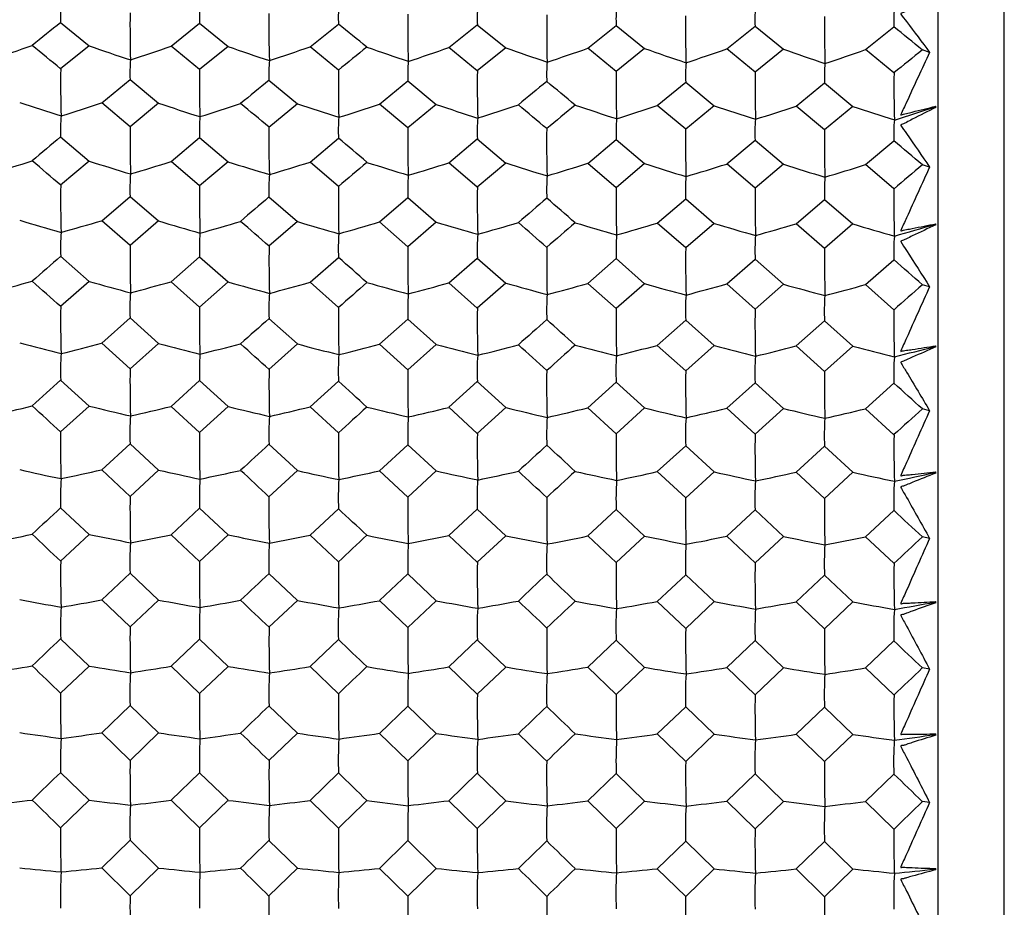
# Model space of a CAD drawing. Units: millimetres. Extents: x -18 to 1349, y -35 to 2073.
# Drawn here: x 874 to 886, y 1017 to 1028 of the extents above; entities that cross this region are included whole.
import ezdxf

# ---------------------------------------------------------------- set-up
doc = ezdxf.new("R2010")
doc.units = ezdxf.units.MM
doc.layers.add('DV2_Standard', color=7, linetype='Continuous')
doc.layers.add('Standard', color=7, linetype='Continuous')

# ---------------------------------------------------------------- blocks, each defined once
blk = doc.blocks.new('SE1')
at = {"layer": 'DV2_Standard', "color": 7}
for p, q in [((885.437, 1038.191), (885.437, 988.476)), ((886.253, 988.997), (886.253, 1037.67)), ((886.255, 990.383), (886.255, 1036.283)), ((874.624, 1027.995), (874.975, 1027.71)), ((875.986, 1027.705), (876.336, 1027.986)), ((876.336, 1027.986), (876.687, 1027.701)), ((877.698, 1027.696), (878.048, 1027.977)), ((879.41, 1027.688), (879.76, 1027.968)), ((879.76, 1027.968), (880.11, 1027.684)), ((881.122, 1027.679), (881.472, 1027.96)), ((881.472, 1027.96), (881.822, 1027.676)), ((882.834, 1027.67), (883.184, 1027.951)), ((883.184, 1027.951), (883.533, 1027.667)), ((884.546, 1027.662), (884.895, 1027.942)), ((874.975, 1027.71), (874.624, 1027.425)), ((876.336, 1027.417), (875.986, 1027.705)), ((876.687, 1027.701), (876.336, 1027.417)), ((878.048, 1027.409), (877.698, 1027.696)), ((879.76, 1027.401), (879.41, 1027.688)), ((880.11, 1027.684), (879.76, 1027.401)), ((881.472, 1027.392), (881.122, 1027.679)), ((881.822, 1027.676), (881.472, 1027.392)), ((883.184, 1027.384), (882.834, 1027.67)), ((883.533, 1027.667), (883.184, 1027.384)), ((884.895, 1027.376), (884.546, 1027.662)), ((885.334, 1027.627), (885.245, 1027.658)), ((875.13, 1027.005), (875.48, 1027.294)), ((875.48, 1027.294), (875.831, 1027.002)), ((877.192, 1027.285), (877.542, 1026.994)), ((878.554, 1026.989), (878.904, 1027.277)), ((878.904, 1027.277), (879.254, 1026.986)), ((881.978, 1026.973), (882.328, 1027.26)), ((882.328, 1027.26), (882.678, 1026.969)), ((883.69, 1026.965), (884.04, 1027.251)), ((884.04, 1027.251), (884.389, 1026.961)), ((875.48, 1026.711), (875.13, 1027.005)), ((875.831, 1027.002), (875.48, 1026.711)), ((877.542, 1026.994), (877.192, 1026.703)), ((878.904, 1026.696), (878.554, 1026.989)), ((879.254, 1026.986), (878.904, 1026.696)), ((882.328, 1026.68), (881.978, 1026.973)), ((882.678, 1026.969), (882.328, 1026.68)), ((884.04, 1026.672), (883.69, 1026.965)), ((884.389, 1026.961), (884.04, 1026.672)), ((885.402, 1026.956), (885.41, 1026.963)), ((885.41, 1026.949), (885.402, 1026.956)), ((885.41, 1026.949), (885.41, 1026.963)), ((874.624, 1026.585), (874.975, 1026.287)), ((875.986, 1026.282), (876.336, 1026.577)), ((876.336, 1026.577), (876.687, 1026.279)), ((877.698, 1026.274), (878.048, 1026.568)), ((879.41, 1026.266), (879.76, 1026.56)), ((879.76, 1026.56), (880.11, 1026.263)), ((881.122, 1026.259), (881.472, 1026.553)), ((881.472, 1026.553), (881.822, 1026.256)), ((882.834, 1026.251), (883.184, 1026.544)), ((883.184, 1026.544), (883.533, 1026.248)), ((884.546, 1026.243), (884.895, 1026.536)), ((874.975, 1026.287), (874.624, 1025.989)), ((876.336, 1025.982), (875.986, 1026.282)), ((876.687, 1026.279), (876.336, 1025.982)), ((878.048, 1025.974), (877.698, 1026.274)), ((879.76, 1025.967), (879.41, 1026.266)), ((880.11, 1026.263), (879.76, 1025.967)), ((881.472, 1025.959), (881.122, 1026.259)), ((881.822, 1026.256), (881.472, 1025.959)), ((883.184, 1025.952), (882.834, 1026.251)), ((883.533, 1026.248), (883.184, 1025.952)), ((884.895, 1025.944), (884.546, 1026.243)), ((885.334, 1026.212), (885.245, 1026.24)), ((875.13, 1025.551), (875.48, 1025.852)), ((875.48, 1025.852), (875.831, 1025.548)), ((877.192, 1025.844), (877.542, 1025.541)), ((878.554, 1025.536), (878.904, 1025.837)), ((878.904, 1025.837), (879.254, 1025.533)), ((881.978, 1025.522), (882.328, 1025.822)), ((882.328, 1025.822), (882.678, 1025.519)), ((883.69, 1025.515), (884.04, 1025.814)), ((884.04, 1025.814), (884.389, 1025.512)), ((875.48, 1025.245), (875.13, 1025.551)), ((875.831, 1025.548), (875.48, 1025.245)), ((877.542, 1025.541), (877.192, 1025.238)), ((878.904, 1025.231), (878.554, 1025.536)), ((879.254, 1025.533), (878.904, 1025.231)), ((882.328, 1025.217), (881.978, 1025.522)), ((882.678, 1025.519), (882.328, 1025.217)), ((884.04, 1025.21), (883.69, 1025.515)), ((884.389, 1025.512), (884.04, 1025.21)), ((885.402, 1025.507), (885.41, 1025.514)), ((885.41, 1025.5), (885.402, 1025.507)), ((885.41, 1025.5), (885.41, 1025.514)), ((874.624, 1025.113), (874.975, 1024.803)), ((875.986, 1024.799), (876.336, 1025.105)), ((876.336, 1025.105), (876.687, 1024.796)), ((877.698, 1024.792), (878.048, 1025.098)), ((879.41, 1024.785), (879.76, 1025.091)), ((879.76, 1025.091), (880.11, 1024.782)), ((881.122, 1024.778), (881.472, 1025.084)), ((881.472, 1025.084), (881.822, 1024.775)), ((882.834, 1024.771), (883.184, 1025.077)), ((883.184, 1025.077), (883.533, 1024.768)), ((884.546, 1024.764), (884.895, 1025.069)), ((874.975, 1024.803), (874.624, 1024.493)), ((876.336, 1024.487), (875.986, 1024.799)), ((876.687, 1024.796), (876.336, 1024.487)), ((878.048, 1024.481), (877.698, 1024.792)), ((879.76, 1024.474), (879.41, 1024.785)), ((880.11, 1024.782), (879.76, 1024.474)), ((881.472, 1024.467), (881.122, 1024.778)), ((881.822, 1024.775), (881.472, 1024.467)), ((883.184, 1024.461), (882.834, 1024.771)), ((883.533, 1024.768), (883.184, 1024.461)), ((884.895, 1024.454), (884.546, 1024.764)), ((885.334, 1024.737), (885.245, 1024.762)), ((875.13, 1024.04), (875.48, 1024.352)), ((875.48, 1024.352), (875.831, 1024.037)), ((877.192, 1024.345), (877.542, 1024.031)), ((878.554, 1024.027), (878.904, 1024.338)), ((878.904, 1024.338), (879.254, 1024.024)), ((881.978, 1024.014), (882.328, 1024.325)), ((882.328, 1024.325), (882.678, 1024.012)), ((883.69, 1024.008), (884.04, 1024.318)), ((884.04, 1024.318), (884.389, 1024.005)), ((875.48, 1023.723), (875.13, 1024.04)), ((875.831, 1024.037), (875.48, 1023.723)), ((877.542, 1024.031), (877.192, 1023.717)), ((878.904, 1023.711), (878.554, 1024.027)), ((879.254, 1024.024), (878.904, 1023.711)), ((882.328, 1023.698), (881.978, 1024.014)), ((882.678, 1024.012), (882.328, 1023.698)), ((884.04, 1023.692), (883.69, 1024.008)), ((884.389, 1024.005), (884.04, 1023.692)), ((885.402, 1024.001), (885.41, 1024.009)), ((885.41, 1023.994), (885.402, 1024.001)), ((885.41, 1023.994), (885.41, 1024.009)), ((874.624, 1023.586), (874.975, 1023.266)), ((875.986, 1023.262), (876.336, 1023.579)), ((876.336, 1023.579), (876.687, 1023.26)), ((877.698, 1023.256), (878.048, 1023.573)), ((879.41, 1023.25), (879.76, 1023.567)), ((879.76, 1023.567), (880.11, 1023.248)), ((881.122, 1023.244), (881.472, 1023.56)), ((881.472, 1023.56), (881.822, 1023.242)), ((882.834, 1023.238), (883.184, 1023.554)), ((883.184, 1023.554), (883.533, 1023.236)), ((884.546, 1023.232), (884.895, 1023.548)), ((874.975, 1023.266), (874.624, 1022.946)), ((876.336, 1022.94), (875.986, 1023.262)), ((876.687, 1023.26), (876.336, 1022.94)), ((878.048, 1022.935), (877.698, 1023.256)), ((879.76, 1022.929), (879.41, 1023.25)), ((880.11, 1023.248), (879.76, 1022.929)), ((881.472, 1022.923), (881.122, 1023.244)), ((881.822, 1023.242), (881.472, 1022.923)), ((883.184, 1022.918), (882.834, 1023.238)), ((883.533, 1023.236), (883.184, 1022.918)), ((884.895, 1022.912), (884.546, 1023.232)), ((885.334, 1023.208), (885.245, 1023.23)), ((875.13, 1022.479), (875.48, 1022.801)), ((875.48, 1022.801), (875.831, 1022.476)), ((877.192, 1022.795), (877.542, 1022.471)), ((878.554, 1022.468), (878.904, 1022.789)), ((878.904, 1022.789), (879.254, 1022.465)), ((881.978, 1022.457), (882.328, 1022.777)), ((882.328, 1022.777), (882.678, 1022.454)), ((883.69, 1022.451), (884.04, 1022.772)), ((884.04, 1022.772), (884.389, 1022.449)), ((875.48, 1022.152), (875.13, 1022.479)), ((875.831, 1022.476), (875.48, 1022.152)), ((877.542, 1022.471), (877.192, 1022.147)), ((878.904, 1022.142), (878.554, 1022.468)), ((879.254, 1022.465), (878.904, 1022.142)), ((882.328, 1022.132), (881.978, 1022.457)), ((882.678, 1022.454), (882.328, 1022.132)), ((884.04, 1022.127), (883.69, 1022.451)), ((884.389, 1022.449), (884.04, 1022.127)), ((885.402, 1022.446), (885.41, 1022.453)), ((885.41, 1022.438), (885.402, 1022.446)), ((885.41, 1022.438), (885.41, 1022.453)), ((874.624, 1022.011), (874.975, 1021.682)), ((875.986, 1021.679), (876.336, 1022.005)), ((876.336, 1022.005), (876.687, 1021.677)), ((877.698, 1021.674), (878.048, 1022)), ((879.41, 1021.669), (879.76, 1021.995)), ((879.76, 1021.995), (880.11, 1021.667)), ((881.122, 1021.664), (881.472, 1021.989)), ((881.472, 1021.989), (881.822, 1021.662)), ((882.834, 1021.659), (883.184, 1021.984)), ((883.184, 1021.984), (883.533, 1021.657)), ((884.546, 1021.654), (884.895, 1021.979)), ((874.975, 1021.682), (874.624, 1021.353)), ((876.336, 1021.349), (875.986, 1021.679)), ((876.687, 1021.677), (876.336, 1021.349)), ((878.048, 1021.345), (877.698, 1021.674)), ((879.76, 1021.34), (879.41, 1021.669)), ((880.11, 1021.667), (879.76, 1021.34)), ((881.472, 1021.335), (881.122, 1021.664)), ((881.822, 1021.662), (881.472, 1021.335)), ((883.184, 1021.33), (882.834, 1021.659)), ((883.533, 1021.657), (883.184, 1021.33)), ((884.895, 1021.326), (884.546, 1021.654)), ((885.334, 1021.634), (885.245, 1021.652)), ((875.13, 1020.875), (875.48, 1021.205)), ((875.48, 1021.205), (875.831, 1020.873)), ((877.192, 1021.2), (877.542, 1020.868)), ((878.554, 1020.866), (878.904, 1021.195)), ((878.904, 1021.195), (879.254, 1020.864)), ((881.978, 1020.857), (882.328, 1021.186)), ((882.328, 1021.186), (882.678, 1020.855)), ((883.69, 1020.852), (884.04, 1021.181)), ((884.04, 1021.181), (884.389, 1020.85)), ((875.48, 1020.541), (875.13, 1020.875)), ((875.831, 1020.873), (875.48, 1020.541)), ((877.542, 1020.868), (877.192, 1020.537)), ((878.904, 1020.533), (878.554, 1020.866)), ((879.254, 1020.864), (878.904, 1020.533)), ((882.328, 1020.524), (881.978, 1020.857)), ((882.678, 1020.855), (882.328, 1020.524)), ((884.04, 1020.52), (883.69, 1020.852)), ((884.389, 1020.85), (884.04, 1020.52)), ((885.402, 1020.848), (885.41, 1020.855)), ((885.41, 1020.84), (885.402, 1020.848)), ((885.41, 1020.84), (885.41, 1020.855)), ((874.624, 1020.396), (874.975, 1020.059)), ((875.986, 1020.057), (876.336, 1020.391)), ((876.336, 1020.391), (876.687, 1020.055)), ((877.698, 1020.053), (878.048, 1020.386)), ((879.41, 1020.049), (879.76, 1020.382)), ((879.76, 1020.382), (880.11, 1020.047)), ((881.122, 1020.045), (881.472, 1020.378)), ((881.472, 1020.378), (881.822, 1020.043)), ((882.834, 1020.041), (883.184, 1020.373)), ((883.184, 1020.373), (883.533, 1020.039)), ((884.546, 1020.037), (884.895, 1020.369)), ((874.975, 1020.059), (874.624, 1019.724)), ((876.336, 1019.72), (875.986, 1020.057)), ((876.687, 1020.055), (876.336, 1019.72)), ((878.048, 1019.717), (877.698, 1020.053)), ((879.76, 1019.713), (879.41, 1020.049)), ((880.11, 1020.047), (879.76, 1019.713)), ((881.472, 1019.709), (881.122, 1020.045)), ((881.822, 1020.043), (881.472, 1019.709)), ((883.184, 1019.705), (882.834, 1020.041)), ((883.533, 1020.039), (883.184, 1019.705)), ((884.895, 1019.702), (884.546, 1020.037)), ((885.334, 1020.021), (885.245, 1020.035)), ((875.13, 1019.236), (875.48, 1019.573)), ((875.48, 1019.573), (875.831, 1019.234)), ((877.192, 1019.569), (877.542, 1019.231)), ((878.554, 1019.229), (878.904, 1019.565)), ((878.904, 1019.565), (879.254, 1019.227)), ((881.978, 1019.221), (882.328, 1019.557)), ((882.328, 1019.557), (882.678, 1019.22)), ((883.69, 1019.218), (884.04, 1019.553)), ((884.04, 1019.553), (884.389, 1019.216)), ((875.48, 1018.896), (875.13, 1019.236)), ((875.831, 1019.234), (875.48, 1018.896)), ((877.542, 1019.231), (877.192, 1018.893)), ((878.904, 1018.89), (878.554, 1019.229)), ((879.254, 1019.227), (878.904, 1018.89)), ((882.328, 1018.883), (881.978, 1019.221)), ((882.678, 1019.22), (882.328, 1018.883)), ((884.04, 1018.88), (883.69, 1019.218)), ((884.389, 1019.216), (884.04, 1018.88)), ((885.402, 1019.214), (885.41, 1019.222)), ((885.41, 1019.206), (885.402, 1019.214)), ((885.41, 1019.206), (885.41, 1019.222)), ((874.624, 1018.747), (874.975, 1018.406)), ((875.986, 1018.404), (876.336, 1018.744)), ((876.336, 1018.744), (876.687, 1018.403)), ((877.698, 1018.401), (878.048, 1018.74)), ((879.41, 1018.398), (879.76, 1018.737)), ((879.76, 1018.737), (880.11, 1018.396)), ((881.122, 1018.395), (881.472, 1018.734)), ((881.472, 1018.734), (881.822, 1018.393)), ((882.834, 1018.392), (883.184, 1018.73)), ((883.184, 1018.73), (883.533, 1018.39)), ((884.546, 1018.389), (884.895, 1018.727)), ((874.975, 1018.406), (874.624, 1018.064)), ((876.336, 1018.062), (875.986, 1018.404)), ((876.687, 1018.403), (876.336, 1018.062)), ((878.048, 1018.059), (877.698, 1018.401)), ((879.76, 1018.056), (879.41, 1018.398)), ((880.11, 1018.396), (879.76, 1018.056)), ((881.472, 1018.054), (881.122, 1018.395)), ((881.822, 1018.393), (881.472, 1018.054)), ((883.184, 1018.051), (882.834, 1018.392)), ((883.533, 1018.39), (883.184, 1018.051)), ((884.895, 1018.048), (884.546, 1018.389)), ((885.334, 1018.376), (885.245, 1018.387)), ((875.13, 1017.569), (875.48, 1017.912)), ((875.48, 1017.912), (875.831, 1017.568)), ((877.192, 1017.908), (877.542, 1017.565)), ((878.554, 1017.564), (878.904, 1017.906)), ((878.904, 1017.906), (879.254, 1017.563)), ((881.978, 1017.559), (882.328, 1017.9)), ((882.328, 1017.9), (882.678, 1017.558)), ((883.69, 1017.556), (884.04, 1017.897)), ((884.04, 1017.897), (884.389, 1017.555)), ((875.48, 1017.225), (875.13, 1017.569)), ((875.831, 1017.568), (875.48, 1017.225)), ((877.542, 1017.565), (877.192, 1017.223)), ((878.904, 1017.221), (878.554, 1017.564)), ((879.254, 1017.563), (878.904, 1017.221)), ((882.328, 1017.216), (881.978, 1017.559)), ((882.678, 1017.558), (882.328, 1017.216)), ((884.04, 1017.214), (883.69, 1017.556)), ((884.389, 1017.555), (884.04, 1017.214)), ((885.402, 1017.554), (885.41, 1017.562)), ((885.41, 1017.546), (885.402, 1017.554)), ((885.41, 1017.546), (885.41, 1017.562))]:
    blk.add_line(p, q, dxfattribs=at)
for centre, radius, start, end in [((876.124, 1028.075), 1.502, 174.5698, 183.0502), ((877.833, 1028.066), 1.499, 174.5433, 183.0418), ((879.54, 1028.057), 1.494, 174.5526, 183.0808), ((881.211, 1028.05), 1.453, 174.4684, 183.2297), ((882.917, 1028.042), 1.448, 174.4639, 183.2498), ((884.659, 1028.032), 1.478, 174.5519, 183.1531), ((886.335, 1028.024), 1.442, 174.4472, 183.2611), ((890.4, 1027.945), 14.921, 179.3464, 181.5761), ((891.997, 1027.934), 14.806, 179.3342, 181.5824), ((893.648, 1027.922), 14.745, 179.3171, 181.5744), ((895.237, 1027.91), 14.622, 179.299, 181.5739), ((896.72, 1027.9), 14.394, 179.283, 181.5932), ((898.278, 1027.89), 14.239, 179.2702, 181.6055), ((929.605, 959.212), 88.057, 128.63616, 128.92904), ((818.04, 953.788), 95.42, 50.76155, 51.03232), ((825.082, 953.811), 95.252, 50.83069, 51.10136), ((866.32, 1050.245), 23.894, 288.1751, 289.443), ((811.264, 950.666), 99.531, 50.46226, 50.72368), ((883.293, 1051.031), 24.76, 250.3701, 251.6178), ((868.133, 1049.945), 23.586, 288.1618, 289.4469), ((885.013, 1051.052), 24.791, 250.374, 251.6214), ((869.729, 1050.285), 23.953, 288.1669, 289.4335), ((935.885, 956.425), 91.563, 128.8908, 129.1727), ((886.728, 1051.057), 24.804, 250.3779, 251.6251), ((871.441, 1050.28), 23.957, 288.1615, 289.4284), ((888.436, 1051.041), 24.796, 250.3812, 251.6285), ((873.159, 1050.265), 23.949, 288.1538, 289.4211), ((890.146, 1051.033), 24.796, 250.3834, 251.6307), ((874.861, 1050.295), 23.988, 288.146, 289.4117), ((891.862, 1051.044), 24.816, 250.3895, 251.6364), ((876.563, 1050.324), 24.027, 288.142, 289.4062), ((942.698, 956.254), 91.648, 128.82097, 129.102), ((877.192, 1027.381), 1.714, 174.8653, 182.906), ((889.752, 1027.254), 15.128, 179.3524, 181.5561), ((891.262, 1027.246), 14.927, 179.3434, 181.578), ((878.942, 1027.372), 1.752, 174.9582, 182.8269), ((880.647, 1027.364), 1.745, 174.9733, 182.8718), ((882.351, 1027.356), 1.737, 174.9814, 182.9081), ((884.016, 1027.349), 1.69, 174.8698, 183.011), ((885.724, 1027.34), 1.687, 174.8641, 183.0172), ((892.905, 1027.235), 14.858, 179.3286, 181.5742), ((894.528, 1027.223), 14.769, 179.3098, 181.568), ((896.056, 1027.212), 14.585, 179.2931, 181.5784), ((897.567, 1027.203), 14.384, 179.2787, 181.5958), ((899.139, 1027.193), 14.244, 179.2668, 181.6062), ((938.374, 952.511), 96.614, 129.2907, 129.55959), ((941.488, 952.811), 96.174, 129.2676, 129.53739), ((815.37, 948.397), 102.361, 50.14637, 50.40105), ((882.355, 1051.286), 25.634, 251.2609, 252.4595), ((867.353, 1050.162), 24.427, 287.3293, 288.5635), ((884.074, 1051.305), 25.663, 251.2646, 252.4629), ((869.056, 1050.189), 24.464, 287.3256, 288.559), ((808.906, 945.701), 105.946, 49.86865, 50.11595), ((885.792, 1051.322), 25.688, 251.2684, 252.4664), ((870.659, 1050.524), 24.824, 287.3297, 288.5462), ((887.502, 1051.315), 25.69, 251.272, 252.47), ((872.375, 1050.51), 24.817, 287.3235, 288.5405), ((812.111, 945.358), 106.336, 49.89187, 50.13795), ((944.468, 950.022), 99.773, 129.52888, 129.78993), ((889.21, 1051.297), 25.679, 251.2743, 252.4724), ((874.088, 1050.51), 24.825, 287.3151, 288.5318), ((890.925, 1051.304), 25.694, 251.278, 252.4759), ((875.785, 1050.556), 24.88, 287.3099, 288.5245), ((892.639, 1051.314), 25.712, 251.2851, 252.4827), ((877.492, 1050.569), 24.903, 287.3066, 288.5204), ((876.652, 1026.678), 2.03, 175.3288, 182.625), ((878.36, 1026.669), 2.026, 175.306, 182.6179), ((880.065, 1026.662), 2.019, 175.3145, 182.651), ((881.716, 1026.656), 1.958, 175.2301, 182.7911), ((883.421, 1026.648), 1.951, 175.2267, 182.8081), ((890.527, 1026.54), 15.047, 179.3505, 181.569), ((892.122, 1026.531), 14.931, 179.3383, 181.5752), ((893.772, 1026.519), 14.869, 179.3211, 181.5673), ((895.357, 1026.508), 14.743, 179.303, 181.5669), ((885.18, 1026.639), 1.999, 175.315, 182.7125), ((886.837, 1026.632), 1.944, 175.2127, 182.8176), ((940.531, 947.924), 102.622, 129.95809, 130.21415), ((805.555, 940.915), 112.214, 49.52241, 49.75689), ((896.838, 1026.499), 14.512, 179.2871, 181.5862), ((898.394, 1026.49), 14.356, 179.2743, 181.5985), ((812.662, 940.979), 111.972, 49.59216, 49.82664), ((866.467, 1050.836), 25.758, 286.478, 287.6426), ((797.93, 936.953), 117.514, 49.25879, 49.48421), ((883.136, 1051.683), 26.675, 252.1854, 253.332), ((868.278, 1050.512), 25.427, 286.4658, 287.6461), ((884.856, 1051.707), 26.708, 252.189, 253.3352), ((869.876, 1050.883), 25.822, 286.4704, 287.6338), ((947.458, 944.479), 107.048, 130.17561, 130.42119), ((886.571, 1051.714), 26.723, 252.1926, 253.3386), ((871.588, 1050.88), 25.827, 286.4655, 287.6292), ((888.278, 1051.698), 26.714, 252.1956, 253.3417), ((873.306, 1050.866), 25.818, 286.4584, 287.6225), ((889.989, 1051.691), 26.715, 252.1977, 253.3438), ((875.008, 1050.9), 25.862, 286.4513, 287.6137), ((891.705, 1051.705), 26.737, 252.2032, 253.349), ((876.709, 1050.934), 25.904, 286.4476, 287.6087), ((954.272, 944.283), 107.152, 130.10523, 130.35003), ((877.73, 1025.952), 2.252, 175.5159, 182.5433), ((879.499, 1025.944), 2.309, 175.6077, 182.4637), ((881.201, 1025.937), 2.299, 175.6213, 182.5024), ((882.903, 1025.93), 2.289, 175.6286, 182.5338), ((884.547, 1025.924), 2.222, 175.5215, 182.6334), ((886.255, 1025.916), 2.218, 175.5168, 182.6387), ((889.809, 1025.818), 15.185, 179.3548, 181.5527), ((891.318, 1025.811), 14.982, 179.346, 181.5745), ((892.96, 1025.8), 14.913, 179.3311, 181.5707), ((894.581, 1025.789), 14.822, 179.3122, 181.5646), ((896.107, 1025.779), 14.636, 179.2955, 181.5751), ((950.898, 939.616), 113.437, 130.52312, 130.75625), ((897.617, 1025.771), 14.434, 179.2811, 181.5925), ((899.188, 1025.762), 14.294, 179.2692, 181.6029), ((953.901, 940.023), 112.842, 130.49984, 130.73391), ((801.649, 934.3), 120.886, 48.99436, 49.21378), ((882.203, 1052.22), 27.862, 253.1356, 254.2276), ((867.493, 1050.998), 26.567, 285.5802, 286.704), ((883.922, 1052.243), 27.894, 253.139, 254.2307), ((869.196, 1051.029), 26.608, 285.5768, 286.7), ((794.468, 930.904), 125.468, 48.75133, 48.96372), ((885.64, 1052.263), 27.922, 253.1425, 254.2339), ((870.801, 1051.399), 27, 285.5806, 286.6883), ((887.35, 1052.258), 27.924, 253.1457, 254.2371), ((872.517, 1051.386), 26.993, 285.5749, 286.6831), ((797.567, 930.442), 126.018, 48.77469, 48.98588), ((957.574, 936.54), 117.42, 130.72535, 130.95105), ((889.058, 1052.24), 27.912, 253.1478, 254.2394), ((874.23, 1051.388), 27.002, 285.5673, 286.6752), ((890.773, 1052.249), 27.929, 253.1513, 254.2425), ((875.927, 1051.44), 27.063, 285.5625, 286.6685), ((892.487, 1052.262), 27.949, 253.1577, 254.2487), ((877.634, 1051.457), 27.087, 285.5596, 286.6648), ((877.239, 1025.219), 2.616, 175.885, 182.3131), ((878.945, 1025.211), 2.611, 175.865, 182.3069), ((880.649, 1025.204), 2.603, 175.8728, 182.3358), ((882.276, 1025.199), 2.518, 175.7904, 182.4673), ((883.979, 1025.193), 2.509, 175.7876, 182.4821), ((885.759, 1025.184), 2.577, 175.8739, 182.3895), ((887.393, 1025.178), 2.5, 175.7756, 182.4903), ((890.513, 1025.074), 15.033, 179.3515, 181.5692), ((892.108, 1025.066), 14.916, 179.3392, 181.5754), ((893.757, 1025.055), 14.854, 179.322, 181.5676), ((954.058, 934.07), 120.824, 131.10398, 131.32518), ((895.341, 1025.045), 14.726, 179.3038, 181.5673), ((896.822, 1025.036), 14.495, 179.2878, 181.5866), ((898.377, 1025.028), 14.338, 179.275, 181.5989), ((789.761, 924.762), 133.649, 48.45482, 48.65495), ((796.959, 924.884), 133.304, 48.52499, 48.7252), ((866.604, 1052.043), 28.296, 284.6767, 285.7269), ((780.894, 919.569), 140.693, 48.22507, 48.41639), ((882.99, 1052.971), 29.286, 254.1176, 255.152), ((868.413, 1051.686), 27.933, 284.6657, 285.7301), ((884.71, 1053), 29.323, 254.1208, 255.1549), ((870.013, 1052.099), 28.368, 284.6699, 285.719), ((961.903, 929.693), 126.555, 131.28645, 131.49763), ((886.424, 1053.009), 29.339, 254.1241, 255.158), ((871.725, 1052.098), 28.373, 284.6654, 285.7148), ((888.132, 1052.994), 29.33, 254.1268, 255.1608), ((873.442, 1052.083), 28.365, 284.6591, 285.7087), ((889.843, 1052.988), 29.331, 254.1287, 255.1627), ((875.145, 1052.124), 28.413, 284.6526, 285.7009), ((891.559, 1053.005), 29.355, 254.1337, 255.1674), ((876.846, 1052.163), 28.46, 284.6493, 285.6964), ((968.724, 929.457), 126.695, 131.21571, 131.42618), ((877.721, 1024.474), 2.244, 175.1706, 183.1035), ((879.989, 1024.459), 2.799, 175.9632, 182.3218), ((881.69, 1024.453), 2.788, 175.9745, 182.3571), ((883.389, 1024.447), 2.775, 175.9803, 182.3858), ((884.532, 1024.449), 2.207, 175.1537, 183.2057), ((886.24, 1024.442), 2.204, 175.1482, 183.2119), ((889.724, 1024.323), 15.1, 179.3543, 181.5565), ((891.234, 1024.317), 14.899, 179.3454, 181.5784), ((892.876, 1024.307), 14.828, 179.3304, 181.5746), ((894.497, 1024.297), 14.738, 179.3115, 181.5686), ((896.022, 1024.288), 14.551, 179.2946, 181.5792), ((897.532, 1024.28), 14.35, 179.2802, 181.5966), ((899.104, 1024.273), 14.21, 179.2682, 181.6071), ((966.706, 923.468), 134.866, 131.58433, 131.78357), ((969.544, 924.033), 134.045, 131.56094, 131.76114), ((784.071, 916.37), 144.833, 48.00931, 48.1953), ((882.063, 1053.946), 30.939, 255.1237, 256.098), ((867.622, 1052.589), 29.52, 283.7306, 284.7329), ((883.782, 1053.974), 30.975, 255.1268, 256.1008), ((869.325, 1052.626), 29.564, 283.7276, 284.7293), ((775.831, 911.933), 150.896, 47.79925, 47.97852), ((885.499, 1053.999), 31.006, 255.1299, 256.1037), ((870.932, 1053.043), 30, 283.731, 284.7189), ((887.21, 1053.995), 31.008, 255.1328, 256.1066), ((872.648, 1053.03), 29.994, 283.7259, 284.7142), ((778.762, 911.286), 151.698, 47.82269, 48.00079), ((974.225, 919.539), 140.046, 131.75255, 131.94475), ((888.918, 1053.976), 30.996, 255.1347, 256.1086), ((874.36, 1053.035), 30.004, 283.7191, 284.7072), ((877.739, 1023.705), 3.116, 176.1842, 182.1994), ((879.444, 1023.698), 3.11, 176.1661, 182.1941), ((881.146, 1023.693), 3.1, 176.1725, 182.2206), ((882.214, 1023.697), 2.457, 175.4046, 183.0327), ((890.633, 1053.989), 31.015, 255.1377, 256.1114), ((876.058, 1053.095), 30.072, 283.7149, 284.7012), ((892.347, 1054.005), 31.038, 255.1435, 256.1169), ((877.765, 1053.116), 30.1, 283.7122, 284.6979), ((883.916, 1023.691), 2.448, 175.3979, 183.0501), ((886.251, 1023.676), 3.07, 176.1718, 182.2706), ((887.33, 1023.678), 2.438, 175.3841, 183.0606), ((890.359, 1023.554), 14.88, 179.3494, 181.5767), ((891.955, 1023.546), 14.763, 179.3371, 181.583), ((893.603, 1023.536), 14.7, 179.3198, 181.5752), ((895.187, 1023.527), 14.573, 179.3013, 181.575), ((896.67, 1023.519), 14.343, 179.2852, 181.5944), ((898.226, 1023.512), 14.188, 179.2724, 181.6068), ((971.287, 916.544), 144.228, 132.08312, 132.27122), ((769.059, 903.721), 161.997, 47.54997, 47.71748), ((776.389, 903.932), 161.498, 47.62043, 47.78808), ((866.728, 1054.212), 31.851, 282.7788, 283.7037), ((758.254, 896.605), 171.767, 47.35247, 47.51139), ((882.857, 1055.255), 32.946, 256.1591, 257.0705), ((868.536, 1053.809), 31.443, 282.7691, 283.7065), ((884.577, 1055.29), 32.988, 256.1619, 257.073), ((870.137, 1054.28), 31.932, 282.7728, 283.6967), ((980.505, 910.773), 151.913, 132.23237, 132.41088), ((886.291, 1055.303), 33.007, 256.1648, 257.0758), ((871.85, 1054.281), 31.939, 282.7688, 283.693), ((887.999, 1055.287), 32.997, 256.1672, 257.0782), ((873.566, 1054.267), 31.93, 282.7632, 283.6877), ((889.71, 1055.283), 32.998, 256.1689, 257.0798), ((875.269, 1054.316), 31.985, 282.7576, 283.6807), ((891.426, 1055.305), 33.026, 256.1733, 257.084), ((876.971, 1054.362), 32.038, 282.7547, 283.6768), ((987.348, 910.474), 152.115, 132.16142, 132.33928), ((878.209, 1022.935), 2.732, 175.6176, 182.822), ((880.611, 1022.92), 3.421, 176.3481, 182.1014), ((882.31, 1022.916), 3.408, 176.3586, 182.1331), ((884.007, 1022.911), 3.393, 176.364, 182.159), ((885.014, 1022.914), 2.689, 175.6036, 182.9134), ((886.721, 1022.908), 2.685, 175.5987, 182.9189), ((889.499, 1022.777), 14.876, 179.3507, 181.5677), ((891.012, 1022.772), 14.677, 179.3418, 181.5897), ((892.654, 1022.763), 14.607, 179.3267, 181.586), ((894.276, 1022.754), 14.517, 179.3075, 181.5799), ((895.803, 1022.746), 14.332, 179.2905, 181.5907), ((897.315, 1022.739), 14.133, 179.2759, 181.6083), ((898.889, 1022.732), 13.994, 179.2638, 181.6189), ((987.378, 902.477), 163.148, 132.48313, 132.65014), ((989.963, 903.283), 161.978, 132.45966, 132.62766), ((760.608, 892.562), 177.086, 47.18294, 47.3371), ((881.937, 1056.938), 35.332, 257.2165, 258.0625), ((867.738, 1055.389), 33.73, 281.7889, 282.6589), ((883.656, 1056.973), 35.373, 257.2191, 258.0649), ((869.441, 1055.434), 33.782, 281.7863, 282.6557), ((750.682, 886.461), 185.514, 47.00432, 47.15204), ((885.374, 1057.003), 35.41, 257.2218, 258.0674), ((871.049, 1055.916), 34.28, 281.7892, 282.6467), ((887.085, 1057.001), 35.412, 257.2244, 258.0699), ((872.765, 1055.904), 34.273, 281.7848, 282.6426), ((753.328, 885.504), 186.737, 47.02782, 47.17439), ((996.204, 897.223), 170.189, 132.61904, 132.77935), ((888.793, 1056.982), 35.398, 257.226, 258.0716), ((874.477, 1055.912), 34.286, 281.7789, 282.6365), ((890.508, 1056.999), 35.421, 257.2287, 258.0741), ((876.175, 1055.983), 34.364, 281.7752, 282.6313), ((892.222, 1057.02), 35.447, 257.2337, 258.0788), ((877.882, 1056.01), 34.396, 281.7729, 282.6284), ((878.378, 1022.142), 3.756, 176.5237, 182.0045), ((880.083, 1022.136), 3.749, 176.5072, 181.9997), ((881.783, 1022.132), 3.737, 176.5132, 182.0238), ((882.709, 1022.137), 2.953, 175.8027, 182.7745), ((884.41, 1022.133), 2.941, 175.7968, 182.7902), ((886.882, 1022.118), 3.701, 176.5129, 182.069), ((887.823, 1022.122), 2.931, 175.7844, 182.7997), ((890.068, 1021.985), 14.589, 179.3443, 181.5918), ((891.666, 1021.979), 14.475, 179.3319, 181.5982), ((893.315, 1021.97), 14.412, 179.3143, 181.5903), ((894.9, 1021.961), 14.285, 179.2955, 181.5902), ((896.386, 1021.955), 14.06, 179.2793, 181.6099), ((897.945, 1021.949), 13.907, 179.2663, 181.6224), ((994.128, 893.427), 175.542, 132.90379, 133.06034), ((740.508, 874.833), 201.433, 46.8001, 46.93649), ((748.047, 875.188), 200.686, 46.87075, 47.00733), ((866.837, 1057.966), 37.036, 280.7935, 281.5828), ((726.413, 864.441), 215.843, 46.63343, 46.76141), ((882.74, 1059.176), 38.289, 258.3, 259.0779), ((868.643, 1057.496), 36.562, 280.7852, 281.5852), ((884.46, 1059.219), 38.338, 258.3024, 259.0801), ((870.247, 1058.05), 37.131, 280.7884, 281.5768), ((1005.55, 885.421), 186.365, 133.02143, 133.16876), ((886.174, 1059.236), 38.361, 258.3049, 259.0825), ((871.959, 1058.053), 37.14, 280.785, 281.5736), ((887.882, 1059.22), 38.349, 258.3069, 259.0846), ((873.676, 1058.039), 37.13, 280.7802, 281.5691), ((889.593, 1059.217), 38.351, 258.3083, 259.086), ((875.378, 1058.099), 37.194, 280.7754, 281.5631), ((891.309, 1059.245), 38.384, 258.3121, 259.0895), ((877.08, 1058.155), 37.257, 280.7729, 281.5597), ((1012.442, 885.012), 186.68, 132.95036, 133.0971), ((878.718, 1021.352), 3.241, 175.9718, 182.5983), ((881.261, 1021.337), 4.072, 176.6518, 181.9274), ((882.958, 1021.334), 4.056, 176.6616, 181.9563), ((884.652, 1021.33), 4.039, 176.6667, 181.9799), ((885.516, 1021.335), 3.192, 175.9599, 182.6813), ((887.223, 1021.33), 3.187, 175.9555, 182.6862), ((889.139, 1021.187), 14.515, 179.344, 181.5865), ((890.657, 1021.183), 14.322, 179.3351, 181.6088), ((892.3, 1021.175), 14.253, 179.3197, 181.605), ((893.923, 1021.167), 14.164, 179.3002, 181.5989), ((895.452, 1021.16), 13.981, 179.2828, 181.6099), ((896.969, 1021.154), 13.787, 179.2681, 181.6278), ((898.546, 1021.148), 13.651, 179.2558, 181.6386), ((1015.822, 873.715), 202.41, 133.22722, 133.36343), ((1017.985, 874.926), 200.658, 133.2037, 133.34093), ((727.368, 858.955), 223.171, 46.50806, 46.63178), ((881.829, 1062.086), 41.923, 259.4028, 260.1106), ((867.837, 1060.247), 40.042, 279.7652, 280.4927), ((883.548, 1062.129), 41.972, 259.405, 260.1126), ((869.54, 1060.304), 40.104, 279.763, 280.4901), ((714.484, 849.917), 235.765, 46.3596, 46.4771), ((885.266, 1062.168), 42.016, 259.4073, 260.1147), ((871.15, 1060.882), 40.696, 279.7654, 280.4825), ((886.977, 1062.167), 42.019, 259.4094, 260.1168), ((872.866, 1060.87), 40.688, 279.7617, 280.4791), ((716.597, 848.393), 237.766, 46.38313, 46.49949), ((1026.856, 866.22), 212.596, 133.3323, 133.4621), ((888.685, 1062.147), 42.003, 259.4108, 260.1182), ((874.578, 1060.882), 40.704, 279.7568, 280.474), ((879.04, 1020.538), 4.417, 176.794, 181.8493), ((880.743, 1020.533), 4.409, 176.7788, 181.8449), ((882.441, 1020.53), 4.396, 176.7845, 181.8669), ((883.221, 1020.537), 3.464, 176.1208, 182.5677), ((884.919, 1020.533), 3.451, 176.1155, 182.5821), ((890.4, 1062.169), 42.03, 259.413, 260.1203), ((887.535, 1020.518), 4.353, 176.7846, 181.9084), ((876.276, 1060.97), 40.798, 279.7537, 280.4696), ((892.114, 1062.197), 42.062, 259.4172, 260.1243), ((888.33, 1020.524), 3.438, 176.1042, 182.5908), ((877.983, 1061.004), 40.836, 279.7518, 280.4673), ((889.646, 1020.376), 14.167, 179.336, 181.6148), ((891.247, 1020.371), 14.055, 179.3234, 181.6212), ((892.897, 1020.363), 13.994, 179.3055, 181.6133), ((894.484, 1020.356), 13.869, 179.2863, 181.6133), ((895.976, 1020.35), 13.649, 179.2698, 181.6334), ((897.539, 1020.345), 13.501, 179.2565, 181.6461), ((1026.202, 861.074), 219.907, 133.57315, 133.69947), ((698.061, 832.007), 260.542, 46.1986, 46.30512), ((705.965, 832.63), 259.349, 46.26938, 46.37614), ((866.93, 1064.537), 45.078, 278.7319, 279.376), ((677.646, 815.308), 283.877, 46.06158, 46.15985), ((882.641, 1066.007), 46.583, 260.5281, 261.1632), ((868.734, 1063.964), 44.502, 278.7251, 279.378), ((884.361, 1066.062), 46.643, 260.5301, 261.165), ((870.339, 1064.645), 45.195, 278.7277, 279.3712), ((1041.51, 849.129), 236.263, 133.66053, 133.77795), ((886.075, 1066.086), 46.67, 260.5321, 261.1669), ((872.051, 1064.652), 45.206, 278.725, 279.3686), ((887.783, 1066.069), 46.657, 260.5338, 261.1686), ((873.768, 1064.637), 45.194, 278.7211, 279.3649), ((889.495, 1066.067), 46.659, 260.5349, 261.1698), ((875.471, 1064.712), 45.274, 278.7171, 279.36), ((891.21, 1066.103), 46.699, 260.538, 261.1727), ((877.172, 1064.784), 45.351, 278.7151, 279.3572), ((1048.517, 848.519), 236.803, 133.58942, 133.70629), ((879.238, 1019.732), 3.761, 176.257, 182.4178), ((881.927, 1019.717), 4.737, 176.8956, 181.7876), ((883.621, 1019.714), 4.719, 176.9048, 181.8143), ((885.313, 1019.712), 4.7, 176.9096, 181.836), ((886.029, 1019.719), 3.705, 176.2466, 182.4941), ((887.735, 1019.715), 3.699, 176.2426, 182.4986), ((888.649, 1019.561), 14.026, 179.3341, 181.6134), ((890.174, 1019.557), 13.839, 179.325, 181.636), ((891.819, 1019.551), 13.771, 179.3093, 181.6322), ((893.444, 1019.543), 13.685, 179.2895, 181.6261), ((894.978, 1019.537), 13.507, 179.2716, 181.6374), ((896.501, 1019.533), 13.319, 179.2566, 181.6556), ((898.082, 1019.528), 13.187, 179.2441, 181.6666), ((1057.999, 831.178), 261.117, 133.82316, 133.92977), ((1059.383, 833.142), 258.282, 133.79961, 133.90726), ((675.854, 806.982), 295.156, 45.97869, 46.07308), ((881.74, 1071.283), 52.6, 261.6696, 262.2302), ((879.71, 1018.9), 5.088, 177.0125, 181.7237), ((867.92, 1068.978), 50.262, 277.6714, 278.2476), ((883.459, 1071.341), 52.662, 261.6714, 262.2318), ((881.413, 1018.896), 5.079, 176.9983, 181.7197), ((869.623, 1069.051), 50.34, 277.6697, 278.2455), ((656.964, 791.958), 316.228, 45.85932, 45.94768), ((885.177, 1071.392), 52.717, 261.6731, 262.2335), ((883.109, 1018.894), 5.063, 177.0037, 181.7401), ((871.234, 1069.784), 51.082, 277.6716, 278.2395), ((886.888, 1071.394), 52.722, 261.6748, 262.2351), ((872.949, 1069.772), 51.074, 277.6687, 278.2368), ((657.934, 789.234), 319.886, 45.88287, 45.9701), ((1073.246, 819.406), 277.306, 133.89863, 133.99907), ((888.596, 1071.37), 52.702, 261.6759, 262.2363), ((874.661, 1069.79), 51.095, 277.6648, 278.2327), ((890.311, 1071.401), 52.736, 261.6777, 262.2379), ((876.36, 1069.903), 51.213, 277.6624, 278.2293), ((892.025, 1071.438), 52.777, 261.681, 262.2411), ((878.066, 1069.948), 51.261, 277.6609, 278.2274), ((883.738, 1018.903), 3.981, 176.3785, 182.4), ((885.435, 1018.901), 3.966, 176.3736, 182.4133), ((888.197, 1018.886), 5.016, 177.004, 181.7786), ((888.844, 1018.894), 3.953, 176.3632, 182.4213), ((889.1, 1018.735), 13.621, 179.3243, 181.6462), ((890.705, 1018.73), 13.513, 179.3114, 181.6528), ((892.356, 1018.724), 13.453, 179.2931, 181.6448), ((893.946, 1018.717), 13.332, 179.2734, 181.6449), ((895.447, 1018.713), 13.12, 179.2565, 181.6654), ((897.015, 1018.708), 12.977, 179.243, 181.6784), ((1075.294, 811.652), 288.369, 134.09716, 134.19432), ((627.014, 760.436), 360.194, 45.74007, 45.81775), ((635.68, 761.656), 358.041, 45.81094, 45.88889), ((867.003, 1076.795), 58.839, 276.60677, 277.09765), ((591.87, 729.004), 404.358, 45.63177, 45.70128), ((882.562, 1078.71), 60.78, 262.8292, 263.31332), ((879.759, 1018.081), 4.282, 176.4892, 182.2706), ((868.807, 1076.045), 58.087, 276.60164, 277.09914), ((884.282, 1078.785), 60.858, 262.83072, 263.31469), ((882.596, 1018.066), 5.406, 177.0937, 181.674), ((870.413, 1076.941), 58.992, 276.60359, 277.09394), ((1098.479, 791.732), 315.933, 134.15538, 134.24391), ((885.996, 1078.818), 60.895, 262.83226, 263.31613), ((884.288, 1018.065), 5.386, 177.1024, 181.6989), ((872.125, 1076.953), 59.006, 276.6015, 277.09197), ((887.705, 1078.798), 60.877, 262.83353, 263.31743), ((885.977, 1018.064), 5.364, 177.107, 181.7192), ((873.841, 1076.936), 58.992, 276.59854, 277.08911), ((889.416, 1078.798), 60.88, 262.83441, 263.3183), ((886.544, 1018.072), 4.22, 176.4801, 182.3414), ((875.544, 1077.038), 59.097, 276.59554, 277.08542), ((891.132, 1078.849), 60.934, 262.83678, 263.3205), ((888.249, 1018.069), 4.213, 176.4764, 182.3456), ((877.246, 1077.135), 59.198, 276.59401, 277.0833), ((1105.772, 790.696), 316.978, 134.08427, 134.17229), ((888.04, 1017.905), 13.417, 179.3206, 181.649), ((889.573, 1017.903), 13.238, 179.3114, 181.6721), ((891.22, 1017.897), 13.173, 179.2953, 181.6683), ((892.848, 1017.891), 13.089, 179.2749, 181.662), ((894.388, 1017.886), 12.917, 179.2566, 181.6738), ((895.919, 1017.882), 12.737, 179.2412, 181.6924), ((897.505, 1017.878), 12.611, 179.2284, 181.7036), ((1128.353, 760.321), 359.768, 134.2763, 134.35426), ((1128.024, 763.956), 354.541, 134.25275, 134.33175), ((583.321, 713.721), 425.336, 45.59004, 45.65599), ((881.672, 1089.446), 72.271, 264.00147, 264.40756), ((880.378, 1017.237), 5.756, 177.1908, 181.6212), ((867.982, 1086.28), 69.081, 275.52124, 275.93848), ((883.391, 1089.528), 72.356, 264.00274, 264.40872), ((882.079, 1017.233), 5.745, 177.1775, 181.6174), ((869.686, 1086.384), 69.189, 275.51999, 275.93698), ((548.965, 683.229), 468.278, 45.49895, 45.559), ((885.109, 1089.602), 72.432, 264.00404, 264.4099), ((883.774, 1017.232), 5.728, 177.1827, 181.6366), ((871.297, 1087.398), 70.21, 275.52138, 275.93263), ((886.819, 1089.607), 72.44, 264.00526, 264.4111), ((884.252, 1017.244), 4.495, 176.5891, 182.2626), ((873.013, 1087.384), 70.198, 275.51928, 275.93067), ((546.786, 677.243), 476.472, 45.52251, 45.58145), ((1153.304, 738.71), 389.776, 134.32313, 134.39508), ((888.527, 1089.576), 72.412, 264.00605, 264.41193), ((885.947, 1017.242), 4.479, 176.5847, 182.2751), ((874.725, 1087.412), 70.228, 275.51647, 275.92772), ((890.242, 1089.622), 72.46, 264.00734, 264.41311), ((888.856, 1017.227), 5.675, 177.1831, 181.6726), ((876.423, 1087.571), 70.391, 275.5147, 275.92522), ((891.957, 1089.676), 72.516, 264.00974, 264.41539), ((889.355, 1017.237), 4.463, 176.575, 182.2826), ((878.13, 1087.636), 70.458, 275.51361, 275.92385), ((888.441, 1017.068), 12.962, 179.3089, 181.6869), ((890.05, 1017.065), 12.859, 179.2956, 181.6937), ((891.704, 1017.059), 12.801, 179.2768, 181.6855), ((893.298, 1017.054), 12.683, 179.2565, 181.6858), ((894.808, 1017.05), 12.482, 179.2391, 181.7068), ((896.383, 1017.047), 12.345, 179.2253, 181.7202)]:
    blk.add_arc(centre, radius, start, end, dxfattribs=at)
for points, knots in [([(885.41, 1028.335), (885.314, 1028.283), (885.217, 1028.232), (885.097, 1028.166), (885.073, 1028.153), (885.037, 1028.132), (885.025, 1028.126), (885.001, 1028.113), (884.974, 1028.108), (885, 1028.066), (885.027, 1028.038), (885.145, 1027.883), (885.24, 1027.756), (885.334, 1027.627)], [0, 0, 0, 0, 0.25, 0.25, 0.3125, 0.3125, 0.34375, 0.34375, 0.375, 0.375, 0.5, 0.5, 1, 1, 1, 1]), ([(885.334, 1027.627), (885.24, 1027.424), (885.145, 1027.219), (885.027, 1026.963), (885.001, 1026.912), (884.974, 1026.847), (885, 1026.863), (885.025, 1026.87), (885.037, 1026.872), (885.073, 1026.88), (885.097, 1026.886), (885.217, 1026.915), (885.314, 1026.939), (885.41, 1026.963)], [0, 0, 0, 0, 0.5, 0.5, 0.625, 0.625, 0.65625, 0.65625, 0.6875, 0.6875, 0.75, 0.75, 1, 1, 1, 1]), ([(885.41, 1026.949), (885.314, 1026.901), (885.217, 1026.852), (885.097, 1026.79), (885.073, 1026.778), (885.037, 1026.758), (885.025, 1026.752), (885.001, 1026.741), (884.974, 1026.737), (885, 1026.691), (885.027, 1026.66), (885.145, 1026.49), (885.24, 1026.352), (885.334, 1026.212)], [0, 0, 0, 0, 0.25, 0.25, 0.3125, 0.3125, 0.34375, 0.34375, 0.375, 0.375, 0.5, 0.5, 1, 1, 1, 1]), ([(885.334, 1026.212), (885.24, 1026.005), (885.145, 1025.796), (885.027, 1025.536), (885.001, 1025.484), (884.974, 1025.418), (885, 1025.433), (885.025, 1025.439), (885.037, 1025.441), (885.073, 1025.447), (885.097, 1025.451), (885.217, 1025.475), (885.314, 1025.495), (885.41, 1025.514)], [0, 0, 0, 0, 0.5, 0.5, 0.625, 0.625, 0.65625, 0.65625, 0.6875, 0.6875, 0.75, 0.75, 1, 1, 1, 1]), ([(885.41, 1025.5), (885.314, 1025.455), (885.217, 1025.41), (885.097, 1025.352), (885.073, 1025.34), (885.037, 1025.322), (885.025, 1025.316), (885.001, 1025.305), (884.974, 1025.303), (885, 1025.254), (885.027, 1025.22), (885.145, 1025.036), (885.24, 1024.887), (885.334, 1024.737)], [0, 0, 0, 0, 0.25, 0.25, 0.3125, 0.3125, 0.34375, 0.34375, 0.375, 0.375, 0.5, 0.5, 1, 1, 1, 1]), ([(885.334, 1024.737), (885.24, 1024.526), (885.145, 1024.316), (885.027, 1024.052), (885.001, 1023.999), (884.974, 1023.932), (885, 1023.946), (885.025, 1023.951), (885.037, 1023.953), (885.073, 1023.957), (885.097, 1023.96), (885.217, 1023.978), (885.314, 1023.994), (885.41, 1024.009)], [0, 0, 0, 0, 0.5, 0.5, 0.625, 0.625, 0.65625, 0.65625, 0.6875, 0.6875, 0.75, 0.75, 1, 1, 1, 1]), ([(885.41, 1023.994), (885.314, 1023.952), (885.217, 1023.911), (885.097, 1023.857), (885.073, 1023.846), (885.037, 1023.829), (885.025, 1023.824), (885.001, 1023.814), (884.974, 1023.813), (885, 1023.761), (885.027, 1023.724), (885.145, 1023.528), (885.24, 1023.369), (885.334, 1023.208)], [0, 0, 0, 0, 0.25, 0.25, 0.3125, 0.3125, 0.34375, 0.34375, 0.375, 0.375, 0.5, 0.5, 1, 1, 1, 1]), ([(885.334, 1023.208), (885.24, 1022.996), (885.145, 1022.783), (885.027, 1022.517), (885.001, 1022.465), (884.974, 1022.397), (885, 1022.41), (885.025, 1022.414), (885.037, 1022.415), (885.073, 1022.418), (885.097, 1022.42), (885.217, 1022.432), (885.314, 1022.443), (885.41, 1022.453)], [0, 0, 0, 0, 0.5, 0.5, 0.625, 0.625, 0.65625, 0.65625, 0.6875, 0.6875, 0.75, 0.75, 1, 1, 1, 1]), ([(885.41, 1022.438), (885.314, 1022.4), (885.217, 1022.362), (885.097, 1022.313), (885.073, 1022.303), (885.037, 1022.288), (885.025, 1022.283), (885.001, 1022.274), (884.974, 1022.274), (885, 1022.219), (885.027, 1022.18), (885.145, 1021.972), (885.24, 1021.804), (885.334, 1021.634)], [0, 0, 0, 0, 0.25, 0.25, 0.3125, 0.3125, 0.34375, 0.34375, 0.375, 0.375, 0.5, 0.5, 1, 1, 1, 1]), ([(885.334, 1021.634), (885.24, 1021.421), (885.145, 1021.207), (885.027, 1020.94), (885.001, 1020.888), (884.974, 1020.82), (885, 1020.832), (885.025, 1020.834), (885.037, 1020.835), (885.073, 1020.836), (885.097, 1020.837), (885.217, 1020.843), (885.314, 1020.849), (885.41, 1020.855)], [0, 0, 0, 0, 0.5, 0.5, 0.625, 0.625, 0.65625, 0.65625, 0.6875, 0.6875, 0.75, 0.75, 1, 1, 1, 1]), ([(885.41, 1020.84), (885.314, 1020.805), (885.217, 1020.772), (885.097, 1020.728), (885.073, 1020.719), (885.037, 1020.705), (885.025, 1020.7), (885.001, 1020.693), (884.974, 1020.694), (885, 1020.636), (885.027, 1020.595), (885.145, 1020.376), (885.24, 1020.199), (885.334, 1020.021)], [0, 0, 0, 0, 0.25, 0.25, 0.3125, 0.3125, 0.34375, 0.34375, 0.375, 0.375, 0.5, 0.5, 1, 1, 1, 1]), ([(885.334, 1020.021), (885.24, 1019.807), (885.145, 1019.594), (885.027, 1019.328), (885.001, 1019.275), (884.974, 1019.208), (885, 1019.219), (885.025, 1019.22), (885.037, 1019.22), (885.073, 1019.219), (885.097, 1019.219), (885.217, 1019.219), (885.314, 1019.221), (885.41, 1019.222)], [0, 0, 0, 0, 0.5, 0.5, 0.625, 0.625, 0.65625, 0.65625, 0.6875, 0.6875, 0.75, 0.75, 1, 1, 1, 1]), ([(885.41, 1019.206), (885.314, 1019.176), (885.217, 1019.147), (885.097, 1019.108), (885.073, 1019.1), (885.037, 1019.087), (885.025, 1019.083), (885.001, 1019.077), (884.974, 1019.08), (885, 1019.019), (885.027, 1018.976), (885.145, 1018.747), (885.24, 1018.562), (885.334, 1018.376)], [0, 0, 0, 0, 0.25, 0.25, 0.3125, 0.3125, 0.34375, 0.34375, 0.375, 0.375, 0.5, 0.5, 1, 1, 1, 1]), ([(885.334, 1018.376), (885.24, 1018.164), (885.145, 1017.952), (885.027, 1017.688), (885.001, 1017.636), (884.974, 1017.568), (885, 1017.578), (885.025, 1017.578), (885.037, 1017.577), (885.073, 1017.575), (885.097, 1017.574), (885.217, 1017.568), (885.314, 1017.565), (885.41, 1017.562)], [0, 0, 0, 0, 0.5, 0.5, 0.625, 0.625, 0.65625, 0.65625, 0.6875, 0.6875, 0.75, 0.75, 1, 1, 1, 1]), ([(885.41, 1017.546), (885.314, 1017.52), (885.217, 1017.494), (885.097, 1017.461), (885.073, 1017.454), (885.037, 1017.443), (885.025, 1017.439), (885.001, 1017.434), (884.974, 1017.438), (885, 1017.376), (885.027, 1017.331), (885.145, 1017.093), (885.24, 1016.901), (885.334, 1016.709)], [0, 0, 0, 0, 0.25, 0.25, 0.3125, 0.3125, 0.34375, 0.34375, 0.375, 0.375, 0.5, 0.5, 1, 1, 1, 1])]:
    blk.add_open_spline(points, degree=3, knots=knots, dxfattribs=at)

msp = doc.modelspace()

# ---------------------------------------------------------------- block references
at = {"layer": 'Standard'}
msp.add_blockref('SE1', (0, 0), dxfattribs=at)

doc.saveas('drawing.dxf')
